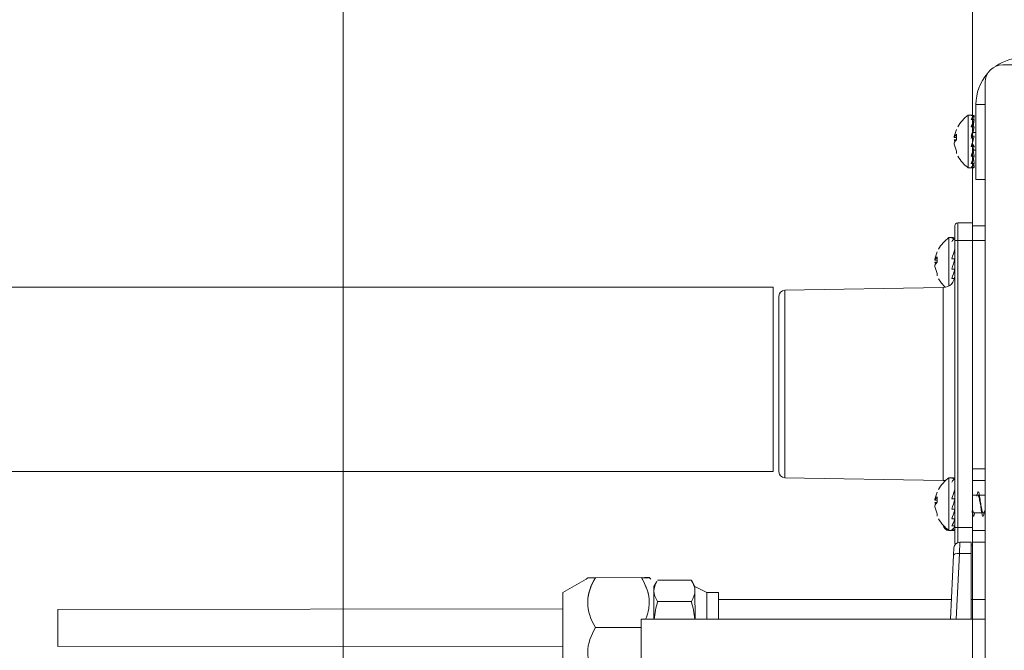
# Model space of a CAD drawing. Units: millimetres. Extents: x 0 to 297, y 0 to 210.
# Drawn here: x 83 to 92, y 120 to 126 of the extents above; entities that cross this region are included whole.
import ezdxf

# ---------------------------------------------------------------- set-up
doc = ezdxf.new("R2010")
doc.units = ezdxf.units.MM
doc.layers.add('1', color=7, linetype='Continuous', true_color=0xffffff)
doc.layers.add('145', color=7, linetype='Continuous', true_color=0xffffff)
doc.styles.add('ge_font5', font='romans.shx')
doc.dimstyles.get("Standard").update_dxf_attribs({"dimtxt": 0.18, "dimasz": 0.18, "dimexe": 0.18, "dimexo": 0.0625, "dimgap": 0.09, "dimtad": 0, "dimtih": 1, "dimtoh": 1, "dimdec": 4, "dimzin": 0, "dimdsep": 46, "dimtxsty": 'Standard', "dimcen": 0.09, "dimadec": 0, "dimazin": 0, "dimtfac": 1, "dimtdec": 4, "dimtofl": 0, "dimtmove": 0, "dimatfit": 3, "dimfxl": 1, "dimtolj": 1, "dimtzin": 0, "dimarcsym": 0})

# ---------------------------------------------------------------- blocks, each defined once
blk = doc.blocks.new('_U7')
at = {"layer": '145', "color": 7, "linetype": 'Continuous', "lineweight": 13, "transparency": 16777216}
for p, q in [((86.0114, 114.4978), (86.0114, 131.8826)), ((91.3773, 120.2243), (91.3773, 131.8826)), ((89.8773, 131.1206), (87.5114, 131.1206))]:
    blk.add_line(p, q, dxfattribs=at)
at = {"layer": '145', "color": 7, "linetype": 'Continuous', "lineweight": 18, "transparency": 16777216}
for points in [[(87.5114, 131.3706), (87.5114, 130.8706), (86.0114, 131.1206)], [(89.8773, 131.3706), (89.8773, 130.8706), (91.3773, 131.1206)]]:
    blk.add_solid(points, dxfattribs=at)
at = {"layer": 'Defpoints', "color": 0, "linetype": 'Continuous', "lineweight": 18, "transparency": 16777216}
for p in [(86.0114, 131.1206), (91.3773, 119.4623), (86.0114, 113.7358)]:
    blk.add_point(p, dxfattribs=at)
at = {"layer": '145', "color": 7, "linetype": 'Continuous', "lineweight": 13, "transparency": 16777216, "insert": (88.2944, 132.9206), "char_height": 1.2, "attachment_point": 1, "style": 'ge_font5'}
blk.add_mtext('\\A1;3', dxfattribs=at)
blk = doc.blocks.new('_U28')
at = {"layer": '145', "color": 7, "linetype": 'Continuous', "lineweight": 13, "transparency": 16777216}
for p, q in [((91.3773, 120.2243), (91.3773, 131.9482)), ((132.8573, 126.0493), (132.8573, 131.9482)), ((92.8773, 131.1862), (131.3573, 131.1862))]:
    blk.add_line(p, q, dxfattribs=at)
at = {"layer": '145', "color": 7, "linetype": 'Continuous', "lineweight": 18, "transparency": 16777216}
for points in [[(92.8773, 131.4362), (92.8773, 130.9362), (91.3773, 131.1862)], [(131.3573, 131.4362), (131.3573, 130.9362), (132.8573, 131.1862)]]:
    blk.add_solid(points, dxfattribs=at)
at = {"layer": 'Defpoints', "color": 0, "linetype": 'Continuous', "lineweight": 18, "transparency": 16777216}
for p in [(132.8573, 131.1862), (132.8573, 125.2873), (91.3773, 119.4623)]:
    blk.add_point(p, dxfattribs=at)
at = {"layer": '145', "color": 7, "linetype": 'Continuous', "lineweight": 13, "transparency": 16777216, "insert": (109.8402, 133.7462), "char_height": 1.2, "attachment_point": 1, "style": 'ge_font5'}
blk.add_mtext('\\A1;32 {\\H0.7x;\\S11/16;} ', dxfattribs=at)

msp = doc.modelspace()

# ---------------------------------------------------------------- linework, layer by layer
at = {"layer": '1', "color": 3, "linetype": 'Continuous', "lineweight": 13}
for p, q in [((94.075308, 125.412306), (91.637331, 125.412306)), ((91.487331, 114.562306), (91.487331, 125.262306)), ((91.487333, 125.072306), (91.407331, 125.072306)), ((91.407331, 124.432306), (91.407331, 125.072306)), ((91.407331, 124.432306), (91.487333, 124.432306)), ((91.252331, 124.062306), (91.252331, 123.912306)), ((91.252331, 124.062306), (91.377331, 124.062306)), ((91.377331, 124.062306), (91.377331, 123.912306)), ((91.227331, 124.037306), (91.227331, 123.912306)), ((91.377331, 124.037306), (91.487331, 124.037306)), ((91.227331, 123.924806), (91.226389, 123.924806)), ((91.252331, 123.912306), (91.227331, 123.912306)), ((91.227331, 121.462306), (91.227331, 123.912306)), ((91.377331, 123.912306), (91.252331, 123.912306)), ((91.252331, 123.912306), (91.252331, 121.462306)), ((91.377331, 123.912306), (91.377331, 121.462306)), ((91.377331, 123.912306), (91.487331, 123.912306)), ((91.129077, 123.510591), (89.776459, 123.486981)), ((89.776459, 123.486981), (89.776459, 121.887631)), ((91.129077, 121.864021), (91.129077, 123.510591)), ((89.727331, 123.436989), (89.727331, 121.937624)), ((91.377331, 121.962306), (91.487331, 121.962306)), ((89.776459, 121.887631), (91.129077, 121.864021)), ((91.227331, 121.874806), (91.226389, 121.874806)), ((91.487331, 121.862306), (91.377331, 121.862306)), ((91.215132, 121.437306), (91.227331, 121.437306)), ((91.226392, 121.449806), (91.227331, 121.449806)), ((91.252331, 121.462306), (91.227331, 121.462306)), ((91.227331, 121.337306), (91.227331, 121.462306)), ((91.252331, 121.462306), (91.252331, 121.333238)), ((91.252331, 121.462306), (91.377331, 121.462306)), ((91.377331, 121.462306), (91.377331, 121.312306)), ((91.377331, 121.437306), (91.487331, 121.437306)), ((91.216769, 121.225165), (91.219956, 121.288921)), ((91.269894, 121.336424), (91.266706, 121.240791)), ((91.269894, 121.336424), (91.367331, 121.336424)), ((91.367331, 121.336424), (91.367331, 121.240791)), ((91.377331, 121.312306), (91.367331, 121.312306)), ((91.487331, 121.337306), (91.377331, 121.337306)), ((91.189471, 120.679223), (91.216769, 121.225165)), ((91.266706, 121.240791), (91.238628, 120.679224)), ((91.367331, 121.240791), (91.266706, 121.240791)), ((91.367331, 121.240791), (91.367331, 120.67922)), ((88.083615, 121.021357), (87.883712, 120.908686)), ((88.096105, 121.033868), (88.083615, 121.021357)), ((88.555357, 121.034562), (88.161852, 121.034224)), ((88.633615, 121.02183), (88.621104, 121.034319)), ((87.883712, 120.908686), (87.884227, 120.308686)), ((87.883712, 120.908685), (87.883833, 120.767428)), ((91.197885, 120.847569), (89.211419, 120.847569)), ((91.487299, 120.847569), (91.367285, 120.847569)), ((87.88379, 120.767436), (83.577648, 120.763736)), ((83.57792, 120.446237), (83.577648, 120.763736)), ((87.884131, 120.421186), (87.883809, 120.796186)), ((83.57789, 120.481237), (83.577678, 120.728736)), ((88.550852, 120.609859), (88.162217, 120.609525)), ((91.487264, 120.679213), (88.550858, 120.679213)), ((88.550858, 118.929213), (88.550858, 120.679213)), ((83.577921, 120.446237), (87.884062, 120.449936)), ((87.884131, 120.421186), (87.884106, 120.449937))]:
    msp.add_line(p, q, dxfattribs=at)
at = {"layer": '1', "color": 252, "linetype": 'Continuous', "lineweight": 13}
for p, q in [((91.342331, 124.532306), (91.342331, 124.982306)), ((91.380133, 124.982306), (91.342331, 124.982306)), ((91.392321, 124.978), (91.367498, 124.978)), ((91.388504, 124.944434), (91.392321, 124.978)), ((91.388506, 124.944433), (91.392321, 124.977966)), ((91.392321, 124.944434), (91.367498, 124.944434)), ((91.392321, 124.882381), (91.367498, 124.882381)), ((91.381612, 124.828946), (91.392321, 124.882381)), ((91.384003, 124.882381), (91.392321, 124.944434)), ((91.384707, 124.887637), (91.392321, 124.944339)), ((91.384707, 124.84439), (91.392321, 124.882238)), ((91.392321, 124.801286), (91.367498, 124.801286)), ((91.377331, 124.815376), (91.377331, 124.801286)), ((91.407331, 124.832306), (91.382285, 124.832306)), ((91.221707, 124.789958), (91.241703, 124.789958)), ((91.221707, 124.770866), (91.241293, 124.770866)), ((91.392321, 124.713495), (91.367498, 124.713495)), ((91.381612, 124.732105), (91.372926, 124.732105)), ((91.377331, 124.747447), (91.377331, 124.739151)), ((91.377331, 124.739151), (91.379037, 124.729572)), ((91.381612, 124.732105), (91.392321, 124.713495)), ((91.392321, 124.632374), (91.367498, 124.632374)), ((91.382761, 124.679898), (91.392321, 124.632374)), ((91.382765, 124.679913), (91.384707, 124.670222)), ((91.392321, 124.632232), (91.392275, 124.632232)), ((91.392303, 124.63232), (91.392321, 124.632232)), ((91.394232, 124.682306), (91.407333, 124.682306)), ((91.392321, 124.570273), (91.367498, 124.570273)), ((91.386355, 124.614702), (91.392321, 124.570273)), ((91.3892, 124.564075), (91.392321, 124.536646)), ((91.392321, 124.570178), (91.392275, 124.570178)), ((91.39231, 124.570253), (91.392321, 124.570178)), ((91.342331, 124.532306), (91.380133, 124.532306)), ((91.392321, 124.536646), (91.367498, 124.536646)), ((91.392321, 124.536613), (91.392275, 124.536613)), ((91.392317, 124.536644), (91.392321, 124.536613)), ((91.177331, 123.523969), (91.177331, 123.937306)), ((91.215133, 123.937306), (91.177331, 123.937306)), ((91.227321, 123.933), (91.202498, 123.933)), ((91.226392, 123.924806), (91.227321, 123.932966)), ((91.056707, 123.744958), (91.076703, 123.744958)), ((91.056707, 123.725866), (91.076293, 123.725866)), ((91.227321, 123.756286), (91.202498, 123.756286)), ((91.227321, 123.668495), (91.202498, 123.668495)), ((91.224602, 123.587374), (91.202498, 123.587374)), ((91.177331, 121.437306), (91.177331, 121.887306)), ((91.215133, 121.887306), (91.177331, 121.887306)), ((91.227321, 121.883), (91.202498, 121.883)), ((91.226392, 121.874806), (91.227321, 121.882966)), ((91.056707, 121.694958), (91.076703, 121.694958)), ((91.227321, 121.706286), (91.202498, 121.706286)), ((91.425372, 121.737306), (91.377332, 121.737306)), ((91.487331, 121.737306), (91.429265, 121.737306)), ((91.056707, 121.675866), (91.076293, 121.675866)), ((91.227321, 121.618495), (91.202498, 121.618495)), ((91.227321, 121.537374), (91.202498, 121.537374)), ((91.377331, 121.587306), (91.385415, 121.587306)), ((91.389286, 121.587306), (91.465353, 121.587306)), ((91.469228, 121.587306), (91.487332, 121.587306)), ((91.177331, 121.437306), (91.215133, 121.437306)), ((91.227321, 121.475273), (91.202498, 121.475273)), ((91.227321, 121.441646), (91.202498, 121.441646)), ((91.227321, 121.441613), (91.227275, 121.441613)), ((91.227317, 121.441644), (91.227321, 121.441613))]:
    msp.add_line(p, q, dxfattribs=at)
at = {"layer": '1', "color": 72, "linetype": 'Continuous', "lineweight": 13}
for p, q in [((88.685806, 121.001874), (88.661305, 120.959354)), ((88.661305, 120.959354), (88.661337, 120.921835)), ((88.69252, 121.012885), (88.979998, 121.013132)), ((89.011305, 120.959654), (88.980216, 121.013396)), ((89.011305, 120.959654), (89.011337, 120.922136)), ((89.11135, 120.90724), (89.011305, 120.959654)), ((88.661546, 120.679218), (88.661337, 120.921835)), ((88.661546, 120.679226), (88.661397, 120.852804)), ((88.661397, 120.8528), (88.661546, 120.679214)), ((89.011546, 120.679215), (89.011337, 120.922136)), ((89.21135, 120.907326), (89.11135, 120.90724)), ((89.111546, 120.679223), (89.11135, 120.90724)), ((89.211546, 120.679223), (89.21135, 120.907326)), ((88.692677, 120.830839), (88.980155, 120.831086))]:
    msp.add_line(p, q, dxfattribs=at)
at = {"layer": '1', "color": 3, "linetype": 'Continuous', "lineweight": 13}
for centre, radius, start, end in [((91.807331, 125.072306), 0.4, 90, 124.9593063), ((91.637331, 125.262306), 0.15, 90, 180), ((91.807331, 125.072306), 0.4, 138.6815783, 180), ((91.252331, 124.037306), 0.025, 90, 180), ((91.127331, 123.610576), 0.1, 271, 0), ((89.777331, 123.436989), 0.05, 91, 180), ((89.777331, 121.937624), 0.05, 180, 269), ((91.127331, 121.764036), 0.1, 78.8666684, 89), ((91.177331, 121.487306), 0.05, 186.1258543, 270), ((91.269894, 121.286424), 0.05, 90, 177.1375948), ((91.252331, 121.337306), 0.025, 180, 221.3698446)]:
    msp.add_arc(centre, radius, start, end, dxfattribs=at)
at = {"layer": '1', "color": 252, "linetype": 'Continuous', "lineweight": 13}
for centre, start, end in [((91.516722, 124.7382), 125.542259, 151.3889227), ((91.516722, 124.776412), 209.0453487, 234.457741), ((91.351722, 123.6932), 125.542259, 151.3889227), ((91.351722, 123.731412), 209.0453487, 226.8733125), ((91.351722, 121.6432), 125.542259, 151.3889227), ((91.351722, 121.681412), 209.0453487, 234.457741)]:
    msp.add_arc(centre, 0.3, start, end, dxfattribs=at)
for centre, major_axis, ratio, start_param, end_param in [((91.367275, 124.757306), (-0.013969, -0.224966), 0.28176725, 3.15908005, 3.35505508), ((91.367275, 124.757306), (-0.038336, -0.224823), 0.2329774, 3.3772664, 3.76996548), ((91.367275, 124.757306), (-0.055373, -0.224845), 0.15062194, 3.76733705, 4.16003613), ((91.367275, 124.757306), (-0.063875, -0.224976), 0.05129083, 4.13752038, 4.53021946), ((91.367275, 124.757306), (-0.036622, -0.128986), 0.05129083, 4.13817217, 4.53087125), ((91.367275, 124.757306), (-0.063808, -0.224975), 0.05290381, 1.38983186, 1.78253095), ((91.367275, 124.757306), (-0.055173, -0.224844), 0.15207439, 1.01942807, 1.41212715), ((91.367275, 124.757306), (-0.038006, -0.224824), 0.23404332, 0.62897376, 1.02167284), ((91.367275, 124.757306), (-0.013549, -0.224968), 0.28217014, 0.21372291, 0.60642199), ((91.367275, 124.757306), (0.013969, -0.224966), 0.28176725, 6.26568685, 6.46242196), ((91.202275, 123.712306), (-0.013969, -0.224966), 0.28176725, 3.15908005, 3.35505508), ((91.202275, 123.712306), (-0.038336, -0.224823), 0.2329774, 3.3772664, 3.76996548), ((91.202275, 123.712306), (-0.063875, -0.224976), 0.05129083, 4.13752038, 4.53021946), ((91.202275, 123.712306), (-0.063808, -0.224975), 0.05290381, 1.38983186, 1.78253095), ((91.202275, 123.712306), (-0.055173, -0.224844), 0.15207439, 1.01942807, 1.41212715), ((91.202275, 121.662306), (-0.013969, -0.224966), 0.28176725, 3.15908005, 3.35505508), ((91.202275, 121.662306), (-0.038336, -0.224823), 0.2329774, 3.3772664, 3.76996548), ((91.202275, 121.662306), (-0.063875, -0.224976), 0.05129083, 4.13752038, 4.53021946), ((91.202275, 121.662306), (-0.063808, -0.224975), 0.05290381, 1.38983186, 1.78253095), ((91.202275, 121.662306), (-0.055173, -0.224844), 0.15207439, 1.01942807, 1.41212715), ((91.202275, 121.662306), (-0.038006, -0.224824), 0.23404332, 0.62897376, 1.02167284), ((91.202275, 121.662306), (-0.013549, -0.224968), 0.28217014, 0.21372291, 0.60642199), ((91.202275, 121.662306), (0.013969, -0.224966), 0.28176725, 6.26568685, 6.46242196)]:
    msp.add_ellipse(centre, major_axis=major_axis, ratio=ratio, start_param=start_param, end_param=end_param, dxfattribs=at)
at = {"layer": '1', "color": 3, "linetype": 'Continuous', "lineweight": 13}
msp.add_ellipse((91.266706, 121.222668), major_axis=(0.049938, -0.002497), ratio=0.36205336, start_param=1.58889702, end_param=3.14159265, dxfattribs=at)
at = {"layer": '1', "color": 252, "linetype": 'Continuous', "lineweight": 13}
for points, knots in [([(91.242731, 124.859275), (91.237587, 124.848285), (91.233209, 124.836965), (91.226092, 124.813659), (91.223391, 124.801882), (91.221707, 124.789958)], [0, 0, 0, 0, 0.5, 0.5, 1, 1, 1, 1]), ([(91.221707, 124.789958), (91.223395, 124.794894), (91.226102, 124.799768), (91.233235, 124.80941), (91.237591, 124.81406), (91.242731, 124.818597)], [0, 0, 0, 0, 0.5, 0.5, 1, 1, 1, 1]), ([(91.242731, 124.818597), (91.241835, 124.810934), (91.241378, 124.80322), (91.241381, 124.787697), (91.241839, 124.780007), (91.242731, 124.772385)], [0, 0, 0, 0, 0.5, 0.5, 1, 1, 1, 1]), ([(91.242731, 124.772385), (91.237587, 124.767845), (91.233209, 124.763168), (91.226092, 124.753539), (91.223391, 124.748673), (91.221707, 124.743747)], [0, 0, 0, 0, 0.5, 0.5, 1, 1, 1, 1]), ([(91.221707, 124.743747), (91.223395, 124.731799), (91.226102, 124.720003), (91.233235, 124.696666), (91.237591, 124.685412), (91.242731, 124.67443)], [0, 0, 0, 0, 0.5, 0.5, 1, 1, 1, 1]), ([(91.242731, 124.67443), (91.241835, 124.671264), (91.241378, 124.668077), (91.241381, 124.661663), (91.241839, 124.658486), (91.242731, 124.655337)], [0, 0, 0, 0, 0.5, 0.5, 1, 1, 1, 1]), ([(91.386718, 124.695146), (91.388161, 124.69038), (91.389605, 124.686784), (91.392089, 124.683101), (91.393159, 124.682309), (91.394234, 124.682311)], [0, 0, 0, 0, 0.57558568, 0.57558568, 1, 1, 1, 1]), ([(91.077731, 123.814275), (91.072587, 123.803285), (91.068209, 123.791965), (91.061092, 123.768659), (91.058391, 123.756882), (91.056707, 123.744958)], [0, 0, 0, 0, 0.5, 0.5, 1, 1, 1, 1]), ([(91.056707, 123.744958), (91.058395, 123.749894), (91.061102, 123.754768), (91.068235, 123.76441), (91.072591, 123.76906), (91.077731, 123.773597)], [0, 0, 0, 0, 0.5, 0.5, 1, 1, 1, 1]), ([(91.077731, 123.727385), (91.072587, 123.722845), (91.068209, 123.718168), (91.061092, 123.708539), (91.058391, 123.703673), (91.056707, 123.698747)], [0, 0, 0, 0, 0.5, 0.5, 1, 1, 1, 1]), ([(91.077731, 123.773597), (91.076835, 123.765934), (91.076378, 123.75822), (91.076381, 123.742697), (91.076839, 123.735007), (91.077731, 123.727385)], [0, 0, 0, 0, 0.5, 0.5, 1, 1, 1, 1]), ([(91.056707, 123.698747), (91.058395, 123.686799), (91.061102, 123.675003), (91.068235, 123.651666), (91.072591, 123.640412), (91.077731, 123.62943)], [0, 0, 0, 0, 0.5, 0.5, 1, 1, 1, 1]), ([(91.077731, 123.62943), (91.076835, 123.626264), (91.076378, 123.623077), (91.076381, 123.616663), (91.076839, 123.613486), (91.077731, 123.610337)], [0, 0, 0, 0, 0.5, 0.5, 1, 1, 1, 1]), ([(91.077731, 121.764275), (91.072587, 121.753285), (91.068209, 121.741965), (91.061092, 121.718659), (91.058391, 121.706882), (91.056707, 121.694958)], [0, 0, 0, 0, 0.5, 0.5, 1, 1, 1, 1]), ([(91.056707, 121.694958), (91.058395, 121.699894), (91.061102, 121.704768), (91.068235, 121.71441), (91.072591, 121.71906), (91.077731, 121.723597)], [0, 0, 0, 0, 0.5, 0.5, 1, 1, 1, 1]), ([(91.077731, 121.723597), (91.076835, 121.715934), (91.076378, 121.70822), (91.076381, 121.692697), (91.076839, 121.685007), (91.077731, 121.677385)], [0, 0, 0, 0, 0.5, 0.5, 1, 1, 1, 1]), ([(91.479824, 121.604372), (91.477326, 121.587167), (91.469829, 121.544957), (91.457331, 121.56908), (91.442331, 121.712823), (91.428584, 121.787249), (91.419836, 121.751867), (91.416089, 121.728498)], [0, 0, 0, 0, 0.11755661, 0.35290619, 0.58825577, 0.82360536, 1, 1, 1, 1]), ([(91.46534, 121.587314), (91.464657, 121.587316), (91.463975, 121.587645), (91.461873, 121.589685), (91.460421, 121.592558), (91.457522, 121.600796), (91.456032, 121.606274), (91.453126, 121.619035), (91.45167, 121.626498), (91.448812, 121.642312), (91.447365, 121.650881), (91.444475, 121.667892), (91.442987, 121.676568), (91.440041, 121.692814), (91.438556, 121.70061), (91.435674, 121.714224), (91.434232, 121.720229), (91.431377, 121.729606), (91.429922, 121.733111), (91.427441, 121.736577), (91.426396, 121.737303), (91.425359, 121.737301)], [0, 0, 0, 0, 0.05173601, 0.05173601, 0.1605969, 0.1605969, 0.26946995, 0.26946995, 0.37843685, 0.37843685, 0.48732864, 0.48732864, 0.59619517, 0.59619517, 0.70517863, 0.70517863, 0.81415304, 0.81415304, 0.92300661, 0.92300661, 1, 1, 1, 1]), ([(91.077731, 121.677385), (91.072587, 121.672845), (91.068209, 121.668168), (91.061092, 121.658539), (91.058391, 121.653673), (91.056707, 121.648747)], [0, 0, 0, 0, 0.5, 0.5, 1, 1, 1, 1]), ([(91.056707, 121.648747), (91.058395, 121.636799), (91.061102, 121.625003), (91.068235, 121.601666), (91.072591, 121.590412), (91.077731, 121.57943)], [0, 0, 0, 0, 0.5, 0.5, 1, 1, 1, 1]), ([(91.397331, 121.588345), (91.392331, 121.55951), (91.384834, 121.544909), (91.377336, 121.587031), (91.374839, 121.604216)], [0, 0, 0, 0, 0.66689037, 1, 1, 1, 1]), ([(91.377336, 121.61768), (91.377729, 121.615802), (91.378124, 121.613991), (91.379961, 121.605922), (91.381446, 121.600492), (91.384391, 121.592357), (91.38588, 121.589541), (91.38798, 121.587614), (91.388638, 121.587313), (91.389294, 121.587314)], [0, 0, 0, 0, 0.09995037, 0.09995037, 0.46623203, 0.46623203, 0.83289319, 0.83289319, 1, 1, 1, 1]), ([(91.44614, 121.680764), (91.446873, 121.676602), (91.447601, 121.672349), (91.449754, 121.659602), (91.451195, 121.650874), (91.454054, 121.634437), (91.455517, 121.626502), (91.458432, 121.612525), (91.459919, 121.606289), (91.462807, 121.596371), (91.464254, 121.592555), (91.466851, 121.588291), (91.468036, 121.587311), (91.469225, 121.587309)], [0, 0, 0, 0, 0.09419301, 0.09419301, 0.28229927, 0.28229927, 0.47023066, 0.47023066, 0.65826152, 0.65826152, 0.84639016, 0.84639016, 1, 1, 1, 1]), ([(91.077731, 121.57943), (91.076835, 121.576264), (91.076378, 121.573077), (91.076381, 121.566663), (91.076839, 121.563486), (91.077731, 121.560337)], [0, 0, 0, 0, 0.5, 0.5, 1, 1, 1, 1]), ([(91.385414, 121.587307), (91.385248, 121.587307), (91.385082, 121.587327), (91.383462, 121.587703), (91.381965, 121.589533), (91.379432, 121.594996), (91.378368, 121.598039), (91.377318, 121.601683)], [0, 0, 0, 0, 0.06213176, 0.06213176, 0.60612763, 0.60612763, 1, 1, 1, 1])]:
    msp.add_open_spline(points, degree=3, knots=knots, dxfattribs=at)
for points in [[(91.228917, 124.757269), (91.22572, 124.761754), (91.223274, 124.766283), (91.221707, 124.770866)], [(91.063917, 123.712269), (91.06072, 123.716754), (91.058274, 123.721283), (91.056707, 123.725866)], [(91.063917, 121.662269), (91.06072, 121.666754), (91.058274, 121.671283), (91.056707, 121.675866)]]:
    msp.add_open_spline(points, degree=3, dxfattribs=at)
at = {"layer": '1', "color": 3, "linetype": 'Continuous', "lineweight": 13}
for points, knots in [([(88.161852, 121.033924), (88.123794, 121.033685), (88.096083, 121.033762), (88.096126, 121.033973), (88.12389, 121.034099), (88.161852, 121.033924)], [0, 0, 0, 0, 0.5, 0.5, 1, 1, 1, 1]), ([(88.161852, 121.034224), (88.123566, 120.967826), (88.096406, 120.89675), (88.096169, 120.748449), (88.123591, 120.676248), (88.162217, 120.609525)], [0, 0, 0, 0, 0.5, 0.5, 1, 1, 1, 1]), ([(88.590143, 120.678797), (88.60929, 120.724705), (88.621208, 120.772423), (88.621405, 120.895638), (88.593983, 120.967839), (88.555357, 121.034562)], [0, 0, 0, 0, 0.39820217, 0.39820217, 1, 1, 1, 1]), ([(88.555357, 121.034262), (88.593319, 121.034502), (88.621083, 121.034424), (88.621126, 121.034213), (88.593416, 121.034088), (88.555357, 121.034262)], [0, 0, 0, 0, 0.5, 0.5, 1, 1, 1, 1]), ([(88.162217, 120.609525), (88.123931, 120.543032), (88.096771, 120.471857), (88.096602, 120.365952), (88.101554, 120.334658), (88.110245, 120.303991)], [0, 0, 0, 0, 0.70115371, 0.70115371, 1, 1, 1, 1])]:
    msp.add_open_spline(points, degree=3, knots=knots, dxfattribs=at)
for points in [[(88.096531, 120.8333), (88.099314, 120.902936), (88.12562, 120.970699), (88.161852, 121.033624)], [(88.555357, 121.033962), (88.588441, 120.976732), (88.613273, 120.916011), (88.619671, 120.852807)]]:
    msp.add_open_spline(points, degree=3, dxfattribs=at)
at = {"layer": '1', "color": 72, "linetype": 'Continuous', "lineweight": 13}
for points in [[(88.661337, 120.921835), (88.661314, 120.948809), (88.670607, 120.975425), (88.685616, 121.001525)], [(88.979998, 121.013132), (88.999109, 120.983368), (89.011311, 120.953151), (89.011337, 120.922136)], [(88.692677, 120.830839), (88.673566, 120.860603), (88.661364, 120.89082), (88.661337, 120.921835)], [(89.011337, 120.922136), (89.011364, 120.891236), (88.999167, 120.860808), (88.980155, 120.831086)], [(88.663679, 120.679344), (88.66792, 120.730589), (88.678359, 120.781161), (88.692677, 120.830839)], [(88.980155, 120.831086), (88.994626, 120.781198), (89.005148, 120.730741), (89.009447, 120.679385)]]:
    msp.add_open_spline(points, degree=3, dxfattribs=at)
at = {"layer": '145', "color": 30, "linetype": 'Continuous', "lineweight": 18}
for p, q in [((89.677987, 123.514163), (79.716881, 123.514163)), ((89.677987, 121.940826), (89.677987, 123.514163)), ((79.716881, 121.940826), (89.677987, 121.940826))]:
    msp.add_line(p, q, dxfattribs=at)

# ---------------------------------------------------------------- dimensions: what is measured, and where the dimension line sits
at = {"layer": '145', "color": 7, "linetype": 'Continuous', "lineweight": 13}
for base, p2, text, override, picture, middle in [((132.857331, 131.186205), (132.857331, 125.287306), '32 {\\H0.7x;\\S11/16;} ', {"dimtxt": 1.2, "dimasz": 1.5, "dimexe": 0.762, "dimexo": 0.762, "dimgap": 0.6, "dimtad": 1, "dimtih": 1, "dimtoh": 0, "dimdec": 5, "dimlfac": 0.787402, "dimzin": 8, "dimdsep": 46, "dimlunit": 5, "dimtxsty": 'ge_font5', "dimsah": 1, "dimse1": 0, "dimse2": 0, "dimsd1": 0, "dimsd2": 0, "dimclrd": 7, "dimclre": 7, "dimclrt": 7, "dimtol": 0, "dimtm": -0.1, "dimtfac": 1, "dimtdec": 5, "dimtofl": 1, "dimtmove": 0, "dimlwd": 13, "dimlwe": 13}, '_U28', (112.117331, 131.186205)), ((86.01137, 131.12058), (86.01137, 113.735821), '3', {"dimtxt": 1.2, "dimasz": 1.5, "dimexe": 0.762, "dimexo": 0.762, "dimgap": 0.6, "dimtad": 1, "dimtih": 1, "dimtoh": 0, "dimdec": 5, "dimlfac": 0.03937, "dimzin": 8, "dimdsep": 46, "dimlunit": 5, "dimpost": '', "dimtxsty": 'ge_font5', "dimsah": 1, "dimse1": 0, "dimse2": 0, "dimsd1": 0, "dimsd2": 0, "dimclrd": 7, "dimclre": 7, "dimclrt": 7, "dimtol": 0, "dimtm": -0.1, "dimtfac": 1, "dimtdec": 5, "dimtofl": 1, "dimtmove": 0, "dimlwd": 13, "dimlwe": 13}, '_U7', (88.694351, 131.12058))]:
    dim = msp.add_linear_dim(base=base, p1=(91.377331, 119.462306), p2=p2, text=text, dimstyle='Standard', override=override, dxfattribs=at)
    dim.commit()
    dim.dimension.update_dxf_attribs({"geometry": picture, "text_midpoint": middle, "dimtype": 160})

doc.saveas('drawing.dxf')
